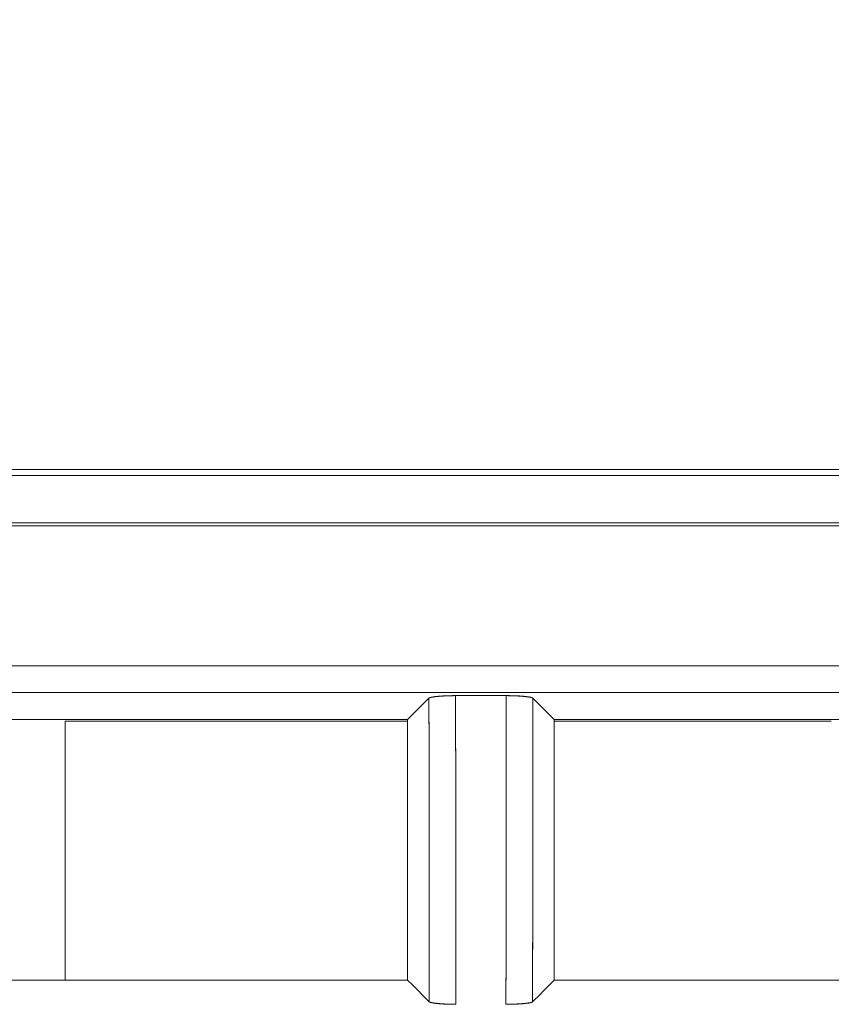
# Model space of a CAD drawing. Units: millimetres. Extents: x 97 to 748, y 43 to 569.
# Drawn here: x 465 to 472, y 323 to 332 of the extents above; entities that cross this region are included whole.
import ezdxf

# ---------------------------------------------------------------- set-up
doc = ezdxf.new("R2010")
doc.units = ezdxf.units.MM
doc.layers.add('1', color=7, linetype='Continuous', true_color=0xffffff)
doc.styles.add('blockfont', font='simplex.shx')
doc.dimstyles.get("Standard").update_dxf_attribs({"dimtxt": 0.18, "dimasz": 0.18, "dimexe": 0.18, "dimexo": 0.0625, "dimgap": 0.09, "dimtad": 0, "dimtih": 1, "dimtoh": 1, "dimdec": 4, "dimzin": 0, "dimdsep": 46, "dimtxsty": 'Standard', "dimcen": 0.09, "dimadec": 0, "dimazin": 0, "dimtfac": 1, "dimtdec": 4, "dimtofl": 0, "dimtmove": 0, "dimatfit": 3, "dimfxl": 1, "dimtolj": 1, "dimtzin": 0, "dimarcsym": 0})

# ---------------------------------------------------------------- blocks, each defined once
blk = doc.blocks.new('_U1')
at = {"layer": '1', "color": 35, "lineweight": 13}
for p, q in [((448.871466, 343.509729), (555.503353, 343.509729)), ((553.503353, 343.509729), (553.503353, 283.128361)), ((401.652953, 283.128361), (555.503353, 283.128361))]:
    blk.add_line(p, q, dxfattribs=at)
at = {"layer": '1', "color": 35, "lineweight": 18}
for points in [[(553.503353, 343.509729), (554.441175, 340.009732), (552.565531, 340.009726)], [(553.503353, 283.128361), (552.565531, 286.628358), (554.441175, 286.628365)]]:
    blk.add_solid(points, dxfattribs=at)
at = {"layer": '1', "color": 35, "linetype": 'Continuous', "lineweight": 13, "insert": (553.069061, 306.024462), "char_height": 3.5, "attachment_point": 7, "rotation": 90, "line_spacing_factor": 0.903614, "style": 'blockfont'}
blk.add_mtext('\\W1.3125;60,4', dxfattribs=at)

msp = doc.modelspace()

# ---------------------------------------------------------------- linework, layer by layer
at = {"layer": '1', "color": 155, "linetype": 'Continuous', "lineweight": 18}
for p, q in [((496.9039, 328.0784), (401.9039, 328.0784)), ((401.9039, 328.0784), (496.9039, 328.0784)), ((496.8467, 328.0212), (401.9039, 328.0212)), ((401.9039, 328.0212), (496.8467, 328.0212)), ((401.9039, 327.5784), (496.4039, 327.5784)), ((496.4039, 327.5784), (401.9039, 327.5784)), ((401.9039, 327.5522), (496.3777, 327.5522)), ((496.3777, 327.5522), (401.9039, 327.5522)), ((495.3087, 326.2447), (402.5981, 326.2447)), ((402.598, 325.9961), (495.3088, 325.9961)), ((469.2402, 325.9671), (468.7676, 325.9671)), ((468.7676, 325.9671), (469.2402, 325.9671)), ((468.3198, 325.7442), (459.088, 325.7442)), ((459.088, 325.7442), (468.3198, 325.7442)), ((468.3198, 325.7284), (465.1239, 325.7284)), ((465.1239, 325.7284), (465.1239, 323.3123)), ((465.1239, 325.7284), (465.1239, 323.3123)), ((468.3198, 325.7442), (468.3198, 323.3124)), ((478.9198, 325.7442), (469.688, 325.7442)), ((469.688, 323.3124), (469.688, 325.7442)), ((469.688, 325.7442), (478.9198, 325.7442)), ((472.2738, 325.7284), (469.6881, 325.7284)), ((468.3198, 323.3124), (459.088, 323.3124)), ((459.088, 323.3124), (468.3198, 323.3124)), ((478.9198, 323.3124), (469.688, 323.3124)), ((469.688, 323.3124), (478.9198, 323.3124))]:
    msp.add_line(p, q, dxfattribs=at)
for points, degree in [([(495.3087, 326.2447), (464.4052, 326.2447), (433.5016, 326.2447), (402.5981, 326.2447)], 3), ([(402.5981, 325.9961), (433.5016, 325.9961), (464.4052, 325.9961), (495.3087, 325.9961)], 3), ([(468.519, 325.9435), (468.3198, 325.7442)], 1), ([(468.519, 325.9435), (468.3198, 325.7442)], 1), ([(468.519, 325.9435), (468.5198, 324.9993), (468.5207, 324.055), (468.5216, 323.1108)], 3), ([(468.5216, 323.1108), (468.519, 325.9435)], 1), ([(468.7702, 323.0873), (468.7693, 324.0472), (468.7685, 325.0071), (468.7676, 325.9671)], 3), ([(468.7676, 325.9671), (468.7702, 323.0873)], 1), ([(469.2402, 325.9671), (469.2393, 325.0071), (469.2385, 324.0472), (469.2376, 323.0873)], 3), ([(469.2376, 323.0873), (469.2402, 325.9671)], 1), ([(469.4862, 323.1108), (469.4871, 324.055), (469.488, 324.9993), (469.4888, 325.9435)], 3), ([(469.4888, 325.9435), (469.4862, 323.1108)], 1), ([(469.688, 325.7442), (469.4888, 325.9435)], 1), ([(469.688, 325.7442), (469.4888, 325.9435)], 1), ([(465.1239, 325.7284), (466.1892, 325.7284), (467.2545, 325.7284), (468.3198, 325.7284)], 3), ([(468.3198, 325.7442), (468.3198, 323.3124)], 1), ([(469.688, 323.3124), (469.688, 325.7442)], 1), ([(469.6881, 325.7284), (470.55, 325.7284), (471.4119, 325.7284), (472.2738, 325.7284)], 3), ([(465.1239, 325.4817), (465.1239, 325.398), (465.1239, 325.3132), (465.1239, 325.2284)], 3), ([(468.3198, 323.3124), (468.5216, 323.1108)], 1), ([(468.3198, 323.3124), (468.5216, 323.1108)], 1), ([(469.4862, 323.1108), (469.688, 323.3124)], 1), ([(469.4862, 323.1108), (469.688, 323.3124)], 1)]:
    msp.add_open_spline(points, degree=degree, dxfattribs=at)
for points, degree, knots in [([(468.7676, 325.9671), (468.7659, 325.9671), (468.7626, 325.9671), (468.7577, 325.967), (468.7526, 325.967), (468.7476, 325.967), (468.7425, 325.9669), (468.7374, 325.9668), (468.7322, 325.9667), (468.727, 325.9666), (468.7217, 325.9665), (468.7165, 325.9664), (468.7112, 325.9662), (468.7059, 325.9661), (468.7006, 325.9659), (468.6952, 325.9657), (468.6899, 325.9655), (468.6845, 325.9653), (468.6791, 325.965), (468.6738, 325.9648), (468.6684, 325.9645), (468.6631, 325.9643), (468.6577, 325.964), (468.6524, 325.9637), (468.6471, 325.9633), (468.6418, 325.963), (468.6366, 325.9627), (468.6314, 325.9623), (468.6262, 325.9619), (468.6211, 325.9616), (468.6161, 325.9612), (468.6111, 325.9607), (468.6062, 325.9603), (468.6013, 325.9599), (468.5965, 325.9594), (468.5918, 325.959), (468.5872, 325.9585), (468.5827, 325.958), (468.5783, 325.9575), (468.574, 325.9569), (468.5698, 325.9564), (468.5657, 325.9558), (468.5618, 325.9553), (468.5579, 325.9547), (468.5542, 325.9541), (468.5507, 325.9535), (468.5472, 325.9529), (468.544, 325.9522), (468.5409, 325.9516), (468.5379, 325.9509), (468.5351, 325.9503), (468.5325, 325.9496), (468.5301, 325.9489), (468.5279, 325.9481), (468.5258, 325.9474), (468.524, 325.9467), (468.5224, 325.9459), (468.521, 325.9451), (468.5198, 325.9443), (468.5193, 325.9438), (468.519, 325.9435)], 3, [0, 0, 0, 0, 0.013412, 0.026956, 0.040633, 0.054443, 0.068386, 0.082464, 0.096676, 0.111023, 0.125505, 0.140123, 0.154876, 0.169764, 0.184788, 0.199946, 0.21524, 0.230668, 0.24623, 0.261925, 0.277754, 0.293716, 0.30981, 0.326036, 0.342393, 0.358882, 0.375501, 0.392251, 0.409132, 0.426143, 0.443285, 0.460559, 0.477965, 0.495504, 0.513178, 0.530988, 0.548936, 0.567023, 0.58525, 0.603617, 0.622124, 0.640773, 0.659562, 0.678492, 0.697562, 0.716772, 0.736121, 0.755607, 0.775231, 0.794992, 0.814888, 0.834919, 0.855084, 0.875383, 0.895815, 0.916381, 0.937081, 0.957917, 0.978889, 1, 1, 1, 1]), ([(468.7676, 325.9671), (468.7622, 325.9671), (468.7508, 325.967), (468.7439, 325.967), (468.7403, 325.9669), (468.7347, 325.9669), (468.7288, 325.9668), (468.7211, 325.9666), (468.7169, 325.9666), (468.7109, 325.9664), (468.7043, 325.9663), (468.6932, 325.9659), (468.684, 325.9656), (468.6731, 325.9652), (468.6597, 325.9646), (468.648, 325.9639), (468.6384, 325.9633), (468.629, 325.9627), (468.6197, 325.962), (468.6075, 325.961), (468.5963, 325.9599), (468.5853, 325.9588), (468.5762, 325.9577), (468.5691, 325.9568), (468.5624, 325.9559), (468.5562, 325.9549), (468.5485, 325.9536), (468.5424, 325.9523), (468.537, 325.9511), (468.5329, 325.95), (468.5297, 325.949), (468.5268, 325.948), (468.524, 325.9468), (468.5215, 325.9455), (468.5196, 325.9442), (468.519, 325.9435)], 2, [0, 0, 0, 0.03125, 0.0625, 0.0625, 0.0875, 0.0875, 0.125, 0.125, 0.153571, 0.153571, 0.196429, 0.217857, 0.25, 0.282653, 0.331633, 0.356122, 0.392857, 0.417347, 0.454082, 0.5, 0.532653, 0.581633, 0.606122, 0.642857, 0.667347, 0.704082, 0.75, 0.778571, 0.821429, 0.842857, 0.875, 0.9, 0.9375, 0.96875, 1, 1, 1]), ([(469.4888, 325.9435), (469.4883, 325.9441), (469.4867, 325.9453), (469.4847, 325.9464), (469.4822, 325.9475), (469.4789, 325.9488), (469.4748, 325.95), (469.4705, 325.9512), (469.4666, 325.9521), (469.4614, 325.9532), (469.4541, 325.9545), (469.4468, 325.9557), (469.4402, 325.9566), (469.4332, 325.9575), (469.4257, 325.9584), (469.415, 325.9596), (469.4038, 325.9607), (469.3919, 325.9617), (469.3809, 325.9625), (469.3715, 325.9632), (469.362, 325.9638), (469.3522, 325.9643), (469.3388, 325.965), (469.3263, 325.9655), (469.3142, 325.966), (469.303, 325.9663), (469.2982, 325.9664), (469.2935, 325.9665), (469.2867, 325.9666), (469.2833, 325.9667), (469.2777, 325.9668), (469.2719, 325.9669), (469.2639, 325.967), (469.2591, 325.967), (469.2467, 325.9671), (469.2402, 325.9671)], 2, [0, 0, 0, 0.03125, 0.0625, 0.0875, 0.125, 0.153571, 0.196429, 0.217857, 0.25, 0.282653, 0.331633, 0.356122, 0.392857, 0.417347, 0.454082, 0.5, 0.532653, 0.581633, 0.606122, 0.642857, 0.667347, 0.704082, 0.75, 0.778571, 0.821429, 0.842857, 0.842857, 0.875, 0.875, 0.9, 0.9, 0.9375, 0.9375, 0.96875, 1, 1, 1]), ([(469.4888, 325.9435), (469.4884, 325.9439), (469.4875, 325.9447), (469.4856, 325.9458), (469.4832, 325.9469), (469.4804, 325.948), (469.4772, 325.949), (469.4735, 325.95), (469.4695, 325.951), (469.4651, 325.952), (469.4604, 325.9529), (469.4554, 325.9538), (469.4501, 325.9547), (469.4445, 325.9555), (469.4387, 325.9563), (469.4326, 325.9571), (469.4262, 325.9578), (469.4197, 325.9586), (469.413, 325.9593), (469.4061, 325.9599), (469.399, 325.9606), (469.3918, 325.9612), (469.3844, 325.9617), (469.3769, 325.9623), (469.3694, 325.9628), (469.3618, 325.9633), (469.3541, 325.9637), (469.3464, 325.9642), (469.3386, 325.9646), (469.3308, 325.9649), (469.3231, 325.9653), (469.3153, 325.9656), (469.3075, 325.9659), (469.2998, 325.9661), (469.2921, 325.9663), (469.2845, 325.9665), (469.2769, 325.9667), (469.2694, 325.9668), (469.262, 325.9669), (469.2547, 325.967), (469.2474, 325.9671), (469.2426, 325.9671), (469.2402, 325.9671)], 3, [0, 0, 0, 0, 0.030565, 0.06084, 0.090831, 0.12054, 0.149968, 0.179115, 0.207979, 0.236557, 0.264848, 0.292848, 0.320555, 0.347968, 0.375085, 0.401905, 0.428431, 0.454662, 0.480601, 0.506253, 0.531622, 0.556712, 0.581525, 0.606063, 0.630327, 0.654316, 0.67803, 0.701467, 0.724626, 0.747506, 0.770105, 0.792422, 0.814455, 0.836206, 0.857671, 0.878852, 0.899749, 0.920362, 0.940692, 0.96074, 0.980509, 1, 1, 1, 1]), ([(468.5216, 323.1108), (468.522, 323.1104), (468.5229, 323.1096), (468.5249, 323.1085), (468.5272, 323.1074), (468.5301, 323.1063), (468.5334, 323.1053), (468.537, 323.1043), (468.5411, 323.1033), (468.5455, 323.1023), (468.5502, 323.1014), (468.5553, 323.1005), (468.5606, 323.0996), (468.5663, 323.0988), (468.5721, 323.098), (468.5783, 323.0972), (468.5846, 323.0964), (468.5912, 323.0957), (468.598, 323.095), (468.6049, 323.0944), (468.612, 323.0937), (468.6193, 323.0931), (468.6266, 323.0926), (468.6341, 323.092), (468.6417, 323.0915), (468.6493, 323.091), (468.657, 323.0906), (468.6647, 323.0901), (468.6724, 323.0898), (468.6802, 323.0894), (468.6879, 323.089), (468.6957, 323.0887), (468.7034, 323.0885), (468.7111, 323.0882), (468.7187, 323.088), (468.7263, 323.0878), (468.7338, 323.0876), (468.7413, 323.0875), (468.7486, 323.0874), (468.7559, 323.0873), (468.7631, 323.0873), (468.7679, 323.0873), (468.7702, 323.0873)], 3, [0, 0, 0, 0, 0.03076, 0.06122, 0.091385, 0.121259, 0.150843, 0.180135, 0.209134, 0.237837, 0.266243, 0.294348, 0.32215, 0.349648, 0.376839, 0.403724, 0.430304, 0.45658, 0.482555, 0.508232, 0.533616, 0.558712, 0.583521, 0.608046, 0.632286, 0.656241, 0.67991, 0.703293, 0.726388, 0.749193, 0.771707, 0.793928, 0.815857, 0.837492, 0.858832, 0.879877, 0.900628, 0.921085, 0.94125, 0.961122, 0.980705, 1, 1, 1, 1]), ([(468.5216, 323.1108), (468.5221, 323.1102), (468.5237, 323.1091), (468.5257, 323.108), (468.5282, 323.1068), (468.5315, 323.1056), (468.5356, 323.1043), (468.5399, 323.1032), (468.5438, 323.1022), (468.5491, 323.1012), (468.5563, 323.0998), (468.5637, 323.0987), (468.5702, 323.0977), (468.5772, 323.0968), (468.5847, 323.0959), (468.5955, 323.0947), (468.6066, 323.0937), (468.6185, 323.0926), (468.6295, 323.0918), (468.6389, 323.0911), (468.6485, 323.0905), (468.6582, 323.09), (468.6717, 323.0893), (468.6841, 323.0888), (468.6962, 323.0884), (468.7075, 323.0881), (468.7122, 323.0879), (468.7169, 323.0878), (468.7237, 323.0877), (468.7272, 323.0876), (468.7328, 323.0875), (468.7385, 323.0875), (468.7466, 323.0874), (468.7513, 323.0873), (468.7637, 323.0873), (468.7702, 323.0873)], 2, [0, 0, 0, 0.03125, 0.0625, 0.0875, 0.125, 0.153571, 0.196429, 0.217857, 0.25, 0.282653, 0.331633, 0.356122, 0.392857, 0.417347, 0.454082, 0.5, 0.532653, 0.581633, 0.606122, 0.642857, 0.667347, 0.704082, 0.75, 0.778571, 0.821429, 0.842857, 0.842857, 0.875, 0.875, 0.9, 0.9, 0.9375, 0.9375, 0.96875, 1, 1, 1]), ([(469.2376, 323.0873), (469.2392, 323.0873), (469.2425, 323.0873), (469.2474, 323.0873), (469.2524, 323.0873), (469.2574, 323.0874), (469.2624, 323.0874), (469.2675, 323.0875), (469.2727, 323.0876), (469.2778, 323.0877), (469.283, 323.0878), (469.2883, 323.088), (469.2935, 323.0881), (469.2988, 323.0883), (469.3041, 323.0885), (469.3094, 323.0886), (469.3148, 323.0888), (469.3201, 323.0891), (469.3255, 323.0893), (469.3308, 323.0895), (469.3361, 323.0898), (469.3415, 323.0901), (469.3468, 323.0904), (469.3521, 323.0907), (469.3574, 323.091), (469.3627, 323.0913), (469.368, 323.0916), (469.3732, 323.092), (469.3783, 323.0924), (469.3834, 323.0927), (469.3885, 323.0931), (469.3935, 323.0936), (469.3985, 323.094), (469.4033, 323.0944), (469.4081, 323.0949), (469.4129, 323.0953), (469.4175, 323.0958), (469.422, 323.0963), (469.4264, 323.0968), (469.4308, 323.0974), (469.435, 323.0979), (469.4391, 323.0984), (469.4431, 323.099), (469.4469, 323.0996), (469.4507, 323.1002), (469.4543, 323.1008), (469.4577, 323.1014), (469.461, 323.1021), (469.4641, 323.1027), (469.4671, 323.1034), (469.4699, 323.1041), (469.4725, 323.1047), (469.475, 323.1055), (469.4772, 323.1062), (469.4793, 323.1069), (469.4811, 323.1077), (469.4828, 323.1084), (469.4842, 323.1092), (469.4854, 323.11), (469.4859, 323.1105), (469.4862, 323.1108)], 3, [0, 0, 0, 0, 0.013276, 0.026689, 0.040238, 0.053926, 0.067753, 0.081718, 0.095823, 0.110067, 0.124452, 0.138976, 0.153641, 0.168445, 0.18339, 0.198475, 0.213699, 0.229063, 0.244565, 0.260206, 0.275985, 0.291902, 0.307956, 0.324147, 0.340474, 0.356937, 0.373536, 0.39027, 0.40714, 0.424144, 0.441285, 0.458561, 0.475975, 0.493526, 0.511217, 0.529049, 0.547023, 0.565141, 0.583403, 0.60181, 0.620362, 0.639061, 0.657905, 0.676894, 0.696028, 0.715307, 0.734729, 0.754294, 0.774002, 0.79385, 0.813839, 0.833968, 0.854235, 0.874641, 0.895185, 0.915868, 0.93669, 0.957651, 0.978754, 1, 1, 1, 1]), ([(469.2376, 323.0873), (469.243, 323.0873), (469.2543, 323.0873), (469.2612, 323.0874), (469.2648, 323.0874), (469.2705, 323.0875), (469.2763, 323.0876), (469.2841, 323.0877), (469.2882, 323.0878), (469.2943, 323.0879), (469.3009, 323.0881), (469.312, 323.0884), (469.3212, 323.0887), (469.332, 323.0891), (469.3455, 323.0898), (469.3572, 323.0904), (469.3668, 323.091), (469.3762, 323.0917), (469.3855, 323.0923), (469.3976, 323.0933), (469.4089, 323.0944), (469.4199, 323.0955), (469.429, 323.0966), (469.4361, 323.0975), (469.4427, 323.0985), (469.449, 323.0994), (469.4567, 323.1007), (469.4628, 323.102), (469.4681, 323.1032), (469.4723, 323.1043), (469.4755, 323.1053), (469.4784, 323.1064), (469.4812, 323.1075), (469.4837, 323.1088), (469.4856, 323.1101), (469.4862, 323.1108)], 2, [0, 0, 0, 0.03125, 0.0625, 0.0625, 0.0875, 0.0875, 0.125, 0.125, 0.153571, 0.153571, 0.196429, 0.217857, 0.25, 0.282653, 0.331633, 0.356122, 0.392857, 0.417347, 0.454082, 0.5, 0.532653, 0.581633, 0.606122, 0.642857, 0.667347, 0.704082, 0.75, 0.778571, 0.821429, 0.842857, 0.875, 0.9, 0.9375, 0.96875, 1, 1, 1])]:
    msp.add_open_spline(points, degree=degree, knots=knots, dxfattribs=at)

# ---------------------------------------------------------------- dimensions: what is measured, and where the dimension line sits
at = {"layer": '1', "color": 35, "linetype": 'Continuous', "lineweight": 13}
dim = msp.add_linear_dim(base=(553.5034, 283.1284), p1=(448.8715, 343.5097), p2=(401.653, 283.1284), angle=90, dimstyle='Standard', override={"dimtxt": 3.5, "dimasz": 3.5, "dimexe": 2, "dimexo": 0, "dimgap": 1.75, "dimtad": 1, "dimtih": 0, "dimtoh": 0, "dimdec": 1, "dimlfac": 1, "dimdsep": 44, "dimlunit": 2, "dimtxsty": 'blockfont', "dimsah": 1, "dimse1": 0, "dimse2": 0, "dimsd1": 0, "dimsd2": 0, "dimclrd": 35, "dimclre": 35, "dimclrt": 35, "dimtol": 0, "dimtm": -0.1, "dimtfac": 1, "dimtdec": 2, "dimtofl": 1, "dimtmove": 0, "dimlwd": 13, "dimlwe": 13}, dxfattribs=at)
dim.commit()
dim.dimension.update_dxf_attribs({"geometry": '_U1', "text_midpoint": (553.5034, 313.319), "dimtype": 160})

doc.saveas('drawing.dxf')
